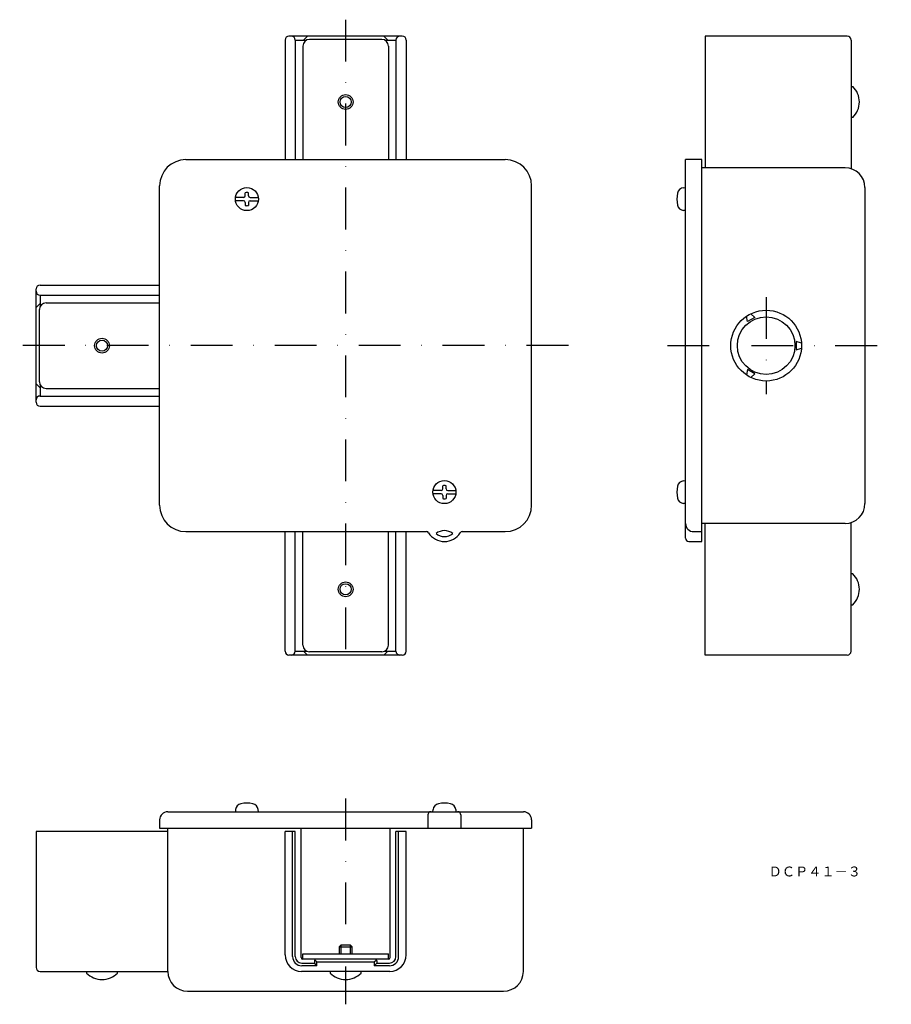
# Model space of a CAD drawing. Extents: x 862 to 1127, y 186 to 485.
import ezdxf
from ezdxf.enums import TextEntityAlignment as Align

# ---------------------------------------------------------------- set-up
doc = ezdxf.new("R2010")
doc.units = 0
doc.linetypes.add('DASHDOT', pattern=[25.4, 12.7, -6.35, 0, -6.35])
doc.layers.add('1', color=7, linetype='CONTINUOUS')
doc.styles.add('MDRAFSTD', font='TXT', dxfattribs={"bigfont": 'BIGFONT'})

# ---------------------------------------------------------------- blocks, each defined once
blk = doc.blocks.new('S0', base_point=(930.82, 430.29))
at = {"layer": '1', "color": 7, "linetype": 'CONTINUOUS'}
for p, q in [((929.82, 430.79), (927.35, 430.79)), ((930.32, 431.29), (930.32, 432.22)), ((931.32, 431.29), (931.32, 432.22)), ((931.82, 430.79), (934.28, 430.79)), ((929.82, 429.79), (927.35, 429.79)), ((930.32, 429.29), (930.32, 428.35)), ((931.32, 429.29), (931.32, 428.35)), ((931.82, 429.79), (934.28, 429.79))]:
    blk.add_line(p, q, dxfattribs=at)
blk.add_circle((930.82, 430.29), 3.5, dxfattribs=at)
for centre, radius, start, end in [((929.82, 431.29), 0.5, 270, 0), ((930.82, 430.29), 2, 75.5225, 104.4775), ((931.82, 431.29), 0.5, 180, 270), ((929.82, 429.29), 0.5, 0, 90), ((930.82, 430.29), 2, 255.5225, 284.4775), ((931.82, 429.29), 0.5, 90, 180)]:
    blk.add_arc(centre, radius, start, end, dxfattribs=at)
blk = doc.blocks.new('S1', base_point=(990.82, 341.29))
at = {"layer": '1', "color": 7, "linetype": 'CONTINUOUS'}
for p, q in [((989.82, 341.79), (987.35, 341.79)), ((990.32, 342.29), (990.32, 343.22)), ((991.32, 342.29), (991.32, 343.22)), ((991.82, 341.79), (994.28, 341.79)), ((989.82, 340.79), (987.35, 340.79)), ((990.32, 340.29), (990.32, 339.35)), ((991.32, 340.29), (991.32, 339.35)), ((991.82, 340.79), (994.28, 340.79))]:
    blk.add_line(p, q, dxfattribs=at)
blk.add_circle((990.82, 341.29), 3.5, dxfattribs=at)
for centre, radius, start, end in [((989.82, 342.29), 0.5, 270, 0), ((990.82, 341.29), 2, 75.5225, 104.4775), ((991.82, 342.29), 0.5, 180, 270), ((989.82, 340.29), 0.5, 0, 90), ((990.82, 341.29), 2, 255.5225, 284.4775), ((991.82, 340.29), 0.5, 90, 180)]:
    blk.add_arc(centre, radius, start, end, dxfattribs=at)

msp = doc.modelspace()

# ---------------------------------------------------------------- linework, layer by layer
at = {"layer": '1', "color": 5, "linetype": 'DASHDOT'}
for p, q in [((960.82, 484.79), (960.82, 288.36)), ((1088.57, 400.54), (1088.57, 371.04)), ((1028.49, 385.79), (861.82, 385.79)), ((1058.57, 385.79), (1126.57, 385.79)), ((960.82, 248.23), (960.82, 185.73))]:
    msp.add_line(p, q, dxfattribs=at)
at = {"layer": '1', "color": 7, "linetype": 'CONTINUOUS'}
for p, q in [((942.42, 478.59), (942.42, 442.29)), ((978.02, 479.79), (943.62, 479.79)), ((945.52, 478.59), (945.52, 442.29)), ((945.52, 478.59), (948.95, 478.59)), ((949.22, 479.79), (948.02, 478.59)), ((971.82, 478.79), (949.82, 478.79)), ((972.42, 479.79), (973.62, 478.59)), ((972.69, 478.59), (976.12, 478.59)), ((976.12, 478.59), (976.12, 442.29)), ((979.22, 478.59), (979.22, 442.29)), ((1113.17, 479.79), (1070.07, 479.79)), ((1070.07, 479.79), (1070.07, 439.79)), ((1114.37, 478.59), (1114.37, 439.51)), ((947.82, 476.79), (947.82, 442.29)), ((973.82, 476.79), (973.82, 442.29)), ((1114.37, 464.49), (1114.87, 464.49)), ((1114.87, 455.09), (1114.37, 455.09)), ((912.32, 442.29), (1009.32, 442.29)), ((1069.07, 442.29), (1064.07, 442.29)), ((1064.07, 327.29), (1064.07, 442.29)), ((1069.07, 326.29), (1069.07, 442.29)), ((1112.57, 439.79), (1069.07, 439.79)), ((904.32, 337.29), (904.32, 434.29)), ((1017.32, 337.29), (1017.32, 434.29)), ((1063.43, 433.73), (1064.07, 433.79)), ((1118.57, 433.79), (1118.57, 337.79)), ((1064.07, 426.79), (1063.43, 426.84)), ((868.02, 404.19), (904.32, 404.19)), ((866.82, 368.59), (866.82, 402.99)), ((868.02, 401.09), (904.32, 401.09)), ((868.02, 401.09), (868.02, 397.66)), ((866.82, 397.39), (868.02, 398.59)), ((869.82, 398.79), (904.32, 398.79)), ((867.82, 374.79), (867.82, 396.79)), ((1083.86, 395.45), (1085.08, 394.34)), ((1082.92, 393.09), (1082.56, 394.7)), ((1085.08, 394.34), (1082.92, 393.09)), ((1097.72, 387.04), (1097.72, 384.54)), ((1099.3, 386.54), (1097.72, 387.04)), ((1097.72, 384.54), (1099.3, 385.04)), ((1082.92, 378.49), (1082.56, 376.87)), ((1085.08, 377.24), (1082.92, 378.49)), ((1083.86, 376.12), (1085.08, 377.24)), ((866.82, 374.19), (868.02, 372.99)), ((868.02, 373.92), (868.02, 370.49)), ((869.82, 372.79), (904.32, 372.79)), ((868.02, 370.49), (904.32, 370.49)), ((868.02, 367.39), (904.32, 367.39)), ((1063.43, 344.73), (1064.07, 344.79)), ((1064.07, 337.79), (1063.43, 337.84)), ((1114.37, 292.99), (1114.37, 332.06)), ((912.32, 329.29), (985.39, 329.29)), ((942.42, 292.99), (942.42, 329.29)), ((945.52, 292.99), (945.52, 329.29)), ((947.82, 294.79), (947.82, 329.29)), ((973.82, 294.79), (973.82, 329.29)), ((976.12, 292.99), (976.12, 329.29)), ((979.22, 292.99), (979.22, 329.29)), ((996.25, 329.29), (1009.32, 329.29)), ((1066.57, 329.29), (1069.07, 329.29)), ((1112.57, 331.79), (1069.07, 331.79)), ((1070.07, 291.79), (1070.07, 331.79)), ((1065.07, 326.29), (1069.07, 326.29)), ((1114.87, 316.49), (1114.37, 316.49)), ((1114.37, 307.09), (1114.87, 307.09)), ((978.02, 291.79), (943.62, 291.79)), ((945.52, 292.99), (948.95, 292.99)), ((949.22, 291.79), (948.02, 292.99)), ((971.82, 292.79), (949.82, 292.79)), ((972.42, 291.79), (973.62, 292.99)), ((972.69, 292.99), (976.12, 292.99)), ((1113.17, 291.79), (1070.07, 291.79)), ((906.82, 244.23), (1014.82, 244.23)), ((927.37, 244.87), (927.32, 244.23)), ((934.32, 244.23), (934.26, 244.87)), ((985.82, 243.23), (985.82, 239.23)), ((987.32, 244.23), (987.37, 244.87)), ((994.26, 244.87), (994.32, 244.23)), ((995.82, 243.23), (995.82, 239.23)), ((904.32, 241.73), (904.32, 239.23)), ((1017.32, 241.73), (1017.32, 239.23)), ((906.82, 238.23), (866.82, 238.23)), ((866.82, 238.23), (866.82, 196.93)), ((904.32, 239.23), (1017.32, 239.23)), ((906.82, 195.73), (906.82, 239.23)), ((942.42, 200.73), (942.42, 238.23)), ((945.52, 238.23), (942.42, 238.23)), ((944.72, 200.23), (944.72, 238.23)), ((945.52, 200.23), (945.52, 238.23)), ((947.32, 199.93), (947.32, 239.23)), ((974.32, 199.93), (974.32, 239.23)), ((979.22, 238.23), (976.12, 238.23)), ((976.12, 200.23), (976.12, 238.23)), ((976.92, 200.23), (976.92, 238.23)), ((979.22, 200.73), (979.22, 238.23)), ((1014.82, 195.73), (1014.82, 239.23)), ((959.32, 203.73), (958.82, 203.23)), ((962.32, 203.73), (959.32, 203.73)), ((962.32, 203.73), (962.82, 203.23)), ((947.82, 199.43), (947.82, 201.03)), ((947.82, 201.03), (973.82, 201.03)), ((958.82, 203.23), (958.82, 201.03)), ((958.82, 203.23), (962.82, 203.23)), ((962.82, 201.03), (962.82, 203.23)), ((973.82, 199.43), (973.82, 201.03)), ((947.52, 198.23), (951.32, 198.23)), ((952.12, 197.43), (947.52, 197.43)), ((973.82, 199.43), (947.82, 199.43)), ((951.32, 198.93), (951.32, 198.23)), ((952.12, 197.43), (951.32, 198.23)), ((952.12, 198.63), (951.46, 199.28)), ((952.12, 197.43), (952.12, 198.63)), ((952.12, 198.63), (969.52, 198.63)), ((969.52, 198.63), (970.17, 199.28)), ((969.52, 198.63), (969.52, 197.43)), ((970.32, 198.23), (969.52, 197.43)), ((974.12, 197.43), (969.52, 197.43)), ((970.32, 198.93), (970.32, 198.23)), ((970.32, 198.23), (974.12, 198.23)), ((868.02, 195.73), (906.82, 195.73)), ((882.12, 195.73), (882.12, 195.23)), ((891.52, 195.23), (891.52, 195.73)), ((974.22, 195.73), (947.42, 195.73)), ((956.12, 195.73), (956.12, 195.23)), ((965.52, 195.23), (965.52, 195.73)), ((912.82, 189.73), (1008.82, 189.73))]:
    msp.add_line(p, q, dxfattribs=at)
at = {"layer": '1', "color": 3, "linetype": 'CONTINUOUS'}
for p, q in [((959.32, 203.73), (959.32, 201.03)), ((962.32, 201.03), (962.32, 203.73))]:
    msp.add_line(p, q, dxfattribs=at)
at = {"layer": '1', "color": 7, "linetype": 'CONTINUOUS'}
for centre, radius in [((960.82, 459.79), 2.25), ((960.82, 459.79), 1.7), ((1088.57, 385.79), 10.75), ((1088.57, 385.79), 8.75), ((886.82, 385.79), 2.25), ((886.82, 385.79), 1.7), ((960.82, 311.79), 2.25), ((960.82, 311.79), 1.7)]:
    msp.add_circle(centre, radius, dxfattribs=at)
for centre, radius, start, end in [((943.62, 478.59), 1.2, 90, 180), ((944.32, 478.59), 1.2, 0, 90), ((949.82, 476.79), 2, 90, 180), ((971.82, 476.79), 2, 0, 90), ((977.32, 478.59), 1.2, 90, 180), ((978.02, 478.59), 1.2, 0, 90), ((1113.17, 478.59), 1.2, 0, 90), ((1110.35, 459.79), 6.52, 313.8974, 46.1026), ((912.32, 434.29), 8, 90, 180), ((1009.32, 434.29), 8, 0, 90), ((1112.57, 433.79), 6, 0, 90), ((1063.61, 431.74), 2, 95, 169.5466), ((1071.47, 430.29), 10, 169.5466, 190.4534), ((1063.61, 428.84), 2, 190.4534, 265), ((868.02, 402.99), 1.2, 90, 180), ((868.02, 402.29), 1.2, 180, 270), ((869.82, 396.79), 2, 90, 180), ((869.82, 374.79), 2, 180, 270), ((868.02, 369.29), 1.2, 90, 180), ((868.02, 368.59), 1.2, 180, 270), ((1063.61, 342.74), 2, 95, 169.5466), ((1071.47, 341.29), 10, 169.5466, 190.4534), ((1063.61, 339.84), 2, 190.4534, 265), ((912.32, 337.29), 8, 180, 270), ((1009.32, 337.29), 8, 270, 0), ((1112.57, 337.79), 6, 270, 0), ((985.39, 328.54), 0.75, 32.1723, 90), ((990.82, 325.59), 4, 50.805, 129.195), ((996.25, 328.54), 0.75, 90, 147.8277), ((1066.57, 331.79), 2.5, 180, 270), ((990.82, 331.95), 5.67, 212.1723, 327.8277), ((990.82, 331.79), 4, 230.805, 309.195), ((1065.07, 327.29), 1, 180, 270), ((1110.35, 311.79), 6.52, 313.8974, 46.1026), ((949.82, 294.79), 2, 180, 270), ((971.82, 294.79), 2, 270, 0), ((943.62, 292.99), 1.2, 180, 270), ((944.32, 292.99), 1.2, 270, 0), ((977.32, 292.99), 1.2, 180, 270), ((978.02, 292.99), 1.2, 270, 0), ((1113.17, 292.99), 1.2, 270, 0), ((929.37, 244.7), 2, 100.4534, 175), ((930.82, 236.83), 10, 79.5466, 100.4534), ((932.27, 244.7), 2, 5, 79.5466), ((989.37, 244.7), 2, 100.4534, 175), ((990.82, 236.83), 10, 79.5466, 100.4534), ((992.27, 244.7), 2, 5, 79.5466), ((906.82, 241.73), 2.5, 90, 180), ((986.82, 243.23), 1, 90, 180), ((994.82, 243.23), 1, 0, 90), ((1014.82, 241.73), 2.5, 0, 90), ((947.42, 200.73), 5, 180, 270), ((974.22, 200.73), 5, 270, 0), ((947.52, 200.23), 2.8, 180, 270), ((947.52, 200.23), 2, 180, 270), ((947.82, 199.93), 0.5, 180, 270), ((951.82, 198.93), 0.5, 90, 180), ((969.82, 198.93), 0.5, 0, 90), ((973.82, 199.93), 0.5, 270, 0), ((974.12, 200.23), 2, 270, 0), ((974.12, 200.23), 2.8, 270, 0), ((868.02, 196.93), 1.2, 180, 270), ((886.82, 199.75), 6.52, 223.8974, 316.1026), ((912.82, 195.73), 6, 180, 270), ((960.82, 199.75), 6.52, 223.8974, 316.1026), ((1008.82, 195.73), 6, 270, 0)]:
    msp.add_arc(centre, radius, start, end, dxfattribs=at)

# ---------------------------------------------------------------- block references
for name, p in [('S0', (930.82, 430.29)), ('S1', (990.82, 341.29))]:
    msp.add_blockref(name, p, dxfattribs=at)

# ---------------------------------------------------------------- texts
at = {"layer": '1', "color": 7, "linetype": 'CONTINUOUS', "style": 'MDRAFSTD', "oblique": 15, "width": 1.165236}
msp.add_text('ＤＣＰ４１－３', height=3, dxfattribs=at).set_placement((1089.31, 224.57), (1117.34, 224.57), align=Align.FIT)

doc.saveas('drawing.dxf')
